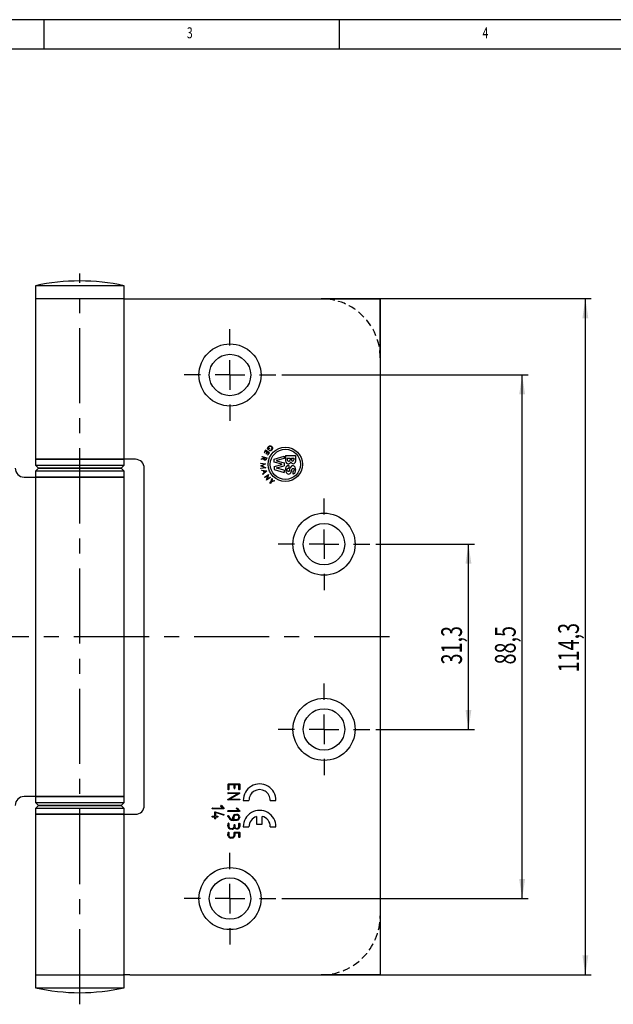
# Model space of a CAD drawing. Extents: x 5 to 415, y 5 to 292.
# Drawn here: x 106 to 206, y 126 to 292 of the extents above; entities that cross this region are included whole.
import ezdxf
from ezdxf.enums import TextEntityAlignment as Align

# ---------------------------------------------------------------- set-up
doc = ezdxf.new("R2010")
doc.units = 0
doc.linetypes.add('CENTERX2', pattern=[20.32, 12.7, -2.54, 2.54, -2.54])
doc.linetypes.add('HIDDEN', pattern=[1.905, 1.27, -0.635])
doc.layers.get('0').update_dxf_attribs({"linetype": 'CONTINUOUS'})
doc.dimstyles.new('SLDDIMSTYLE0', dxfattribs={"dimtxt": 3.5, "dimasz": 3.3, "dimexe": 0, "dimexo": 0.0625, "dimgap": 0.875, "dimtad": 1, "dimrnd": 1e-09, "dimzin": 12, "dimsah": 1, "dimcen": 0.09, "dimazin": 3, "dimtfac": 1, "dimtofl": 0, "dimtmove": 0, "dimatfit": 3})

# ---------------------------------------------------------------- blocks, each defined once
blk = doc.blocks.new('_D')
at = {"color": 7, "linetype": 'CONTINUOUS'}
for p, q in [((157.86, 244.85), (202.55, 244.85)), ((201.55, 130.55), (201.55, 244.85)), ((157.86, 130.55), (202.55, 130.55))]:
    blk.add_line(p, q, dxfattribs=at)
for points in [[(201.55, 244.85), (201.05, 241.55), (202.05, 241.55)], [(201.55, 130.55), (202.05, 133.85), (201.05, 133.85)]]:
    blk.add_solid(points, dxfattribs=at)
at = {"color": 7, "linetype": 'CONTINUOUS', "width": 0.7}
blk.add_text('114,3', height=3.5, rotation=90, dxfattribs=at).set_placement((201.55, 181.68), align=Align.BOTTOM_LEFT)
blk = doc.blocks.new('_D_5')
at = {"color": 7, "linetype": 'CONTINUOUS'}
for p, q in [((150.21, 231.95), (191.86, 231.95)), ((190.86, 143.45), (190.86, 231.95)), ((150.21, 143.45), (191.86, 143.45))]:
    blk.add_line(p, q, dxfattribs=at)
for points in [[(190.86, 231.95), (190.36, 228.65), (191.36, 228.65)], [(190.86, 143.45), (191.36, 146.75), (190.36, 146.75)]]:
    blk.add_solid(points, dxfattribs=at)
at = {"color": 7, "linetype": 'CONTINUOUS', "width": 0.7}
blk.add_text('88,5', height=3.5, rotation=90, dxfattribs=at).set_placement((190.86, 183.02, 0.01), align=Align.BOTTOM_LEFT)
blk = doc.blocks.new('_D_6')
at = {"color": 7, "linetype": 'CONTINUOUS'}
for p, q in [((166.11, 203.35), (182.78, 203.35)), ((181.78, 172.05), (181.78, 203.35)), ((166.11, 172.05), (182.78, 172.05))]:
    blk.add_line(p, q, dxfattribs=at)
for points in [[(181.78, 203.35), (181.28, 200.05), (182.28, 200.05)], [(181.78, 172.05), (182.28, 175.35), (181.28, 175.35)]]:
    blk.add_solid(points, dxfattribs=at)
at = {"color": 7, "linetype": 'CONTINUOUS', "width": 0.7}
blk.add_text('31,3', height=3.5, rotation=90, dxfattribs=at).set_placement((181.78, 183.02, 0.01), align=Align.BOTTOM_LEFT)
blk = doc.blocks.new('SW_CENTERMARKSYMBOL_0')
at = {"color": 0, "linetype": 'CONTINUOUS'}
for p, q in [((0, 5), (0, 7.75)), ((0, 0), (0, 2.5)), ((-5, 0), (-7.75, 0)), ((0, 0), (-2.5, 0)), ((0, 0), (0, -2.5)), ((0, 0), (2.5, 0)), ((5, 0), (7.75, 0)), ((0, -5), (0, -7.75))]:
    blk.add_line(p, q, dxfattribs=at)
blk = doc.blocks.new('SW_CENTERMARKSYMBOL_4')
at = {"color": 0, "linetype": 'CONTINUOUS'}
for p, q in [((0, 5), (0, 7.75)), ((0, 0), (0, 2.5)), ((-5, 0), (-7.75, 0)), ((0, 0), (-2.5, 0)), ((0, 0), (0, -2.5)), ((0, 0), (2.5, 0)), ((5, 0), (7.75, 0)), ((0, -5), (0, -7.75))]:
    blk.add_line(p, q, dxfattribs=at)
blk = doc.blocks.new('SW_CENTERMARKSYMBOL_5')
at = {"color": 0, "linetype": 'CONTINUOUS'}
for p, q in [((0, 5), (0, 7.75)), ((0, 0), (0, 2.5)), ((-5, 0), (-7.75, 0)), ((0, 0), (-2.5, 0)), ((0, 0), (0, -2.5)), ((0, 0), (2.5, 0)), ((5, 0), (7.75, 0)), ((0, -5), (0, -7.75))]:
    blk.add_line(p, q, dxfattribs=at)
blk = doc.blocks.new('SW_CENTERMARKSYMBOL_7')
at = {"color": 0, "linetype": 'CONTINUOUS'}
for p, q in [((0, 5), (0, 7.75)), ((0, 0), (0, 2.5)), ((-5, 0), (-7.75, 0)), ((0, 0), (-2.5, 0)), ((0, 0), (0, -2.5)), ((0, 0), (2.5, 0)), ((5, 0), (7.75, 0)), ((0, -5), (0, -7.75))]:
    blk.add_line(p, q, dxfattribs=at)

msp = doc.modelspace()

# ---------------------------------------------------------------- linework, layer by layer
at = {"color": 7, "linetype": 'CONTINUOUS'}
for p, q in [((415, 292), (5, 292)), ((110, 292), (110, 287)), ((160, 287), (160, 292)), ((410, 287), (10, 287)), ((108.56, 247.033), (108.56, 244.846)), ((123.56, 247.033), (108.56, 247.033)), ((123.56, 244.846), (123.56, 247.033)), ((108.56, 244.846), (108.56, 217.696)), ((123.476, 244.846), (108.56, 244.846)), ((123.56, 244.846), (108.56, 244.846)), ((123.56, 244.846), (124.521, 244.846)), ((124.521, 244.846), (166.86, 244.846)), ((166.86, 244.846), (166.86, 130.546)), ((123.56, 218.193), (123.56, 244.348)), ((146.889, 218.099), (146.911, 218.174)), ((147.245, 217.993), (146.889, 218.099)), ((146.911, 218.174), (147.678, 217.949)), ((147.46, 219.246), (147.214, 218.869)), ((147.214, 218.869), (147.279, 218.827)), ((147.279, 218.827), (147.481, 219.136)), ((148.123, 218.813), (147.46, 219.246)), ((147.481, 219.136), (147.742, 218.965)), ((147.742, 218.965), (147.539, 218.656)), ((147.539, 218.656), (147.605, 218.614)), ((147.605, 218.614), (147.807, 218.925)), ((147.807, 218.925), (148.015, 218.79)), ((148.015, 218.79), (147.81, 218.476)), ((147.81, 218.476), (147.875, 218.434)), ((147.875, 218.434), (148.123, 218.813)), ((148.177, 219.519), (147.917, 219.299)), ((147.935, 219.414), (148.127, 219.577)), ((148.127, 219.577), (148.177, 219.519)), ((148.132, 219.116), (148.141, 219.199)), ((148.926, 217.721), (150.626, 218.246)), ((150.626, 218.246), (150.626, 217.846)), ((150.851, 218.346), (152.551, 218.346)), ((150.851, 218.346), (150.851, 217.422)), ((152.551, 218.346), (152.551, 217.346)), ((108.56, 217.696), (108.56, 216.696)), ((108.56, 217.696), (123.476, 217.696)), ((121.445, 217.696), (108.56, 217.696)), ((108.56, 216.696), (109.06, 216.196)), ((108.56, 216.696), (121.445, 216.696)), ((123.56, 217.696), (121.445, 217.696)), ((121.445, 216.696), (123.56, 216.696)), ((123.06, 216.196), (123.56, 216.696)), ((123.56, 216.696), (123.56, 217.696)), ((124.521, 217.696), (123.56, 217.696)), ((125.473, 217.696), (124.521, 217.696)), ((146.695, 217.037), (147.491, 216.927)), ((146.695, 216.961), (146.695, 217.037)), ((147.269, 216.885), (146.695, 216.961)), ((146.696, 216.598), (147.269, 216.885)), ((146.696, 216.578), (146.696, 216.598)), ((147.266, 216.299), (146.696, 216.578)), ((147.205, 217.855), (146.767, 217.685)), ((146.767, 217.685), (146.796, 217.782)), ((146.796, 217.782), (147.232, 217.949)), ((147.491, 216.916), (146.84, 216.588)), ((146.84, 216.588), (147.493, 216.27)), ((147.232, 217.949), (147.245, 217.993)), ((147.32, 217.971), (147.282, 217.848)), ((147.32, 217.971), (147.581, 217.894)), ((147.491, 216.927), (147.491, 216.916)), ((147.581, 217.894), (147.544, 217.771)), ((147.678, 217.949), (147.619, 217.749)), ((148.926, 217.221), (148.926, 217.721)), ((150.218, 216.875), (148.926, 217.221)), ((148.926, 216.471), (150.218, 216.817)), ((148.926, 216.471), (148.926, 215.971)), ((150.626, 217.846), (149.334, 217.5)), ((149.334, 217.442), (150.626, 217.096)), ((149.334, 216.25), (150.626, 216.596)), ((150.626, 217.096), (150.626, 216.596)), ((151.151, 217.896), (151.626, 217.896)), ((151.151, 217.896), (151.151, 217.621)), ((151.401, 216.641), (151.399, 216.219)), ((151.626, 217.896), (151.626, 217.596)), ((151.876, 217.896), (151.876, 217.574)), ((151.876, 217.896), (152.251, 217.896)), ((152.251, 217.896), (152.251, 217.596)), ((106.647, 214.696), (107.599, 214.696)), ((107.599, 214.696), (108.56, 214.696)), ((109.06, 216.196), (108.56, 215.696)), ((108.56, 215.696), (108.56, 214.696)), ((122.966, 215.696), (108.56, 215.696)), ((108.56, 214.696), (122.966, 214.696)), ((123.56, 214.696), (108.644, 214.696)), ((121.086, 216.196), (109.06, 216.196)), ((109.06, 216.196), (122.505, 216.196)), ((123.06, 216.196), (121.086, 216.196)), ((122.505, 216.196), (123.06, 216.196)), ((123.56, 215.696), (122.966, 215.696)), ((122.966, 214.696), (123.56, 214.696)), ((123.56, 215.696), (123.06, 216.196)), ((123.56, 214.696), (123.56, 215.696)), ((123.56, 160.696), (123.56, 214.696)), ((126.973, 159.196), (126.973, 216.196)), ((146.698, 216.221), (147.266, 216.299)), ((147.493, 216.257), (146.698, 216.141)), ((146.698, 216.141), (146.698, 216.221)), ((146.803, 215.877), (147.671, 215.75)), ((146.829, 215.791), (146.803, 215.877)), ((147.113, 215.75), (146.829, 215.791)), ((147.001, 215.227), (147.215, 215.42)), ((147.026, 215.145), (147.001, 215.227)), ((147.677, 215.73), (147.026, 215.145)), ((147.215, 215.42), (147.113, 215.75)), ((147.513, 215.691), (147.199, 215.738)), ((147.199, 215.738), (147.277, 215.479)), ((147.277, 215.479), (147.513, 215.691)), ((147.289, 214.705), (147.953, 215.145)), ((147.335, 214.636), (147.289, 214.705)), ((147.837, 214.969), (147.335, 214.636)), ((147.493, 216.27), (147.493, 216.257)), ((147.626, 214.198), (147.837, 214.969)), ((147.671, 215.75), (147.677, 215.73)), ((147.962, 215.131), (147.749, 214.352)), ((147.749, 214.352), (148.256, 214.688)), ((147.953, 215.145), (147.962, 215.131)), ((148.256, 214.688), (148.299, 214.624)), ((148.926, 215.971), (150.626, 215.446)), ((150.626, 215.846), (149.334, 216.192)), ((150.626, 215.846), (150.626, 215.446)), ((151.526, 215.795), (151.646, 216.229)), ((151.826, 215.577), (151.94, 215.991)), ((152.088, 215.683), (152.089, 215.256)), ((108.56, 214.199), (108.56, 161.199)), ((147.635, 214.184), (147.626, 214.198)), ((148.299, 214.624), (147.635, 214.184)), ((148.201, 213.656), (148.445, 213.949)), ((148.262, 213.606), (148.201, 213.656)), ((148.505, 213.898), (148.262, 213.606)), ((148.445, 213.949), (148.513, 214.432)), ((148.964, 214.056), (148.505, 213.898)), ((148.513, 214.432), (148.585, 214.373)), ((148.585, 214.373), (148.531, 213.991)), ((148.531, 213.991), (148.893, 214.115)), ((148.893, 214.115), (148.964, 214.056)), ((141.127, 161.889), (141.127, 162.788)), ((141.136, 161.868), (141.127, 161.889)), ((141.172, 162.835), (143.051, 162.835)), ((141.264, 162.698), (141.264, 161.891)), ((142.14, 162.698), (141.264, 162.698)), ((142.14, 162.107), (142.14, 162.698)), ((142.15, 162.087), (142.14, 162.107)), ((142.277, 162.698), (142.277, 162.104)), ((142.962, 162.698), (142.277, 162.698)), ((142.962, 161.891), (142.962, 162.698)), ((143.096, 162.79), (143.099, 162.785)), ((143.099, 162.785), (143.096, 161.889)), ((107.599, 160.696), (106.647, 160.696)), ((108.56, 160.696), (107.599, 160.696)), ((108.56, 160.696), (108.56, 159.696)), ((123.56, 160.696), (108.56, 160.696)), ((108.644, 160.696), (123.56, 160.696)), ((123.56, 159.696), (123.56, 160.696)), ((141.116, 160.231), (141.133, 160.243)), ((141.133, 160.243), (141.27, 160.322)), ((142.791, 161.191), (141.145, 161.191)), ((141.148, 161.328), (143.051, 161.328)), ((143.051, 160.123), (141.148, 160.123)), ((141.27, 160.322), (142.791, 161.191)), ((143.017, 161.181), (141.42, 160.26)), ((141.42, 160.26), (143.054, 160.26)), ((143.704, 160.014), (144.665, 160.014)), ((148.268, 160.014), (149.229, 160.014)), ((108.56, 159.696), (109.06, 159.196)), ((108.56, 159.696), (123.56, 159.696)), ((109.06, 159.196), (108.56, 158.696)), ((108.56, 158.696), (108.56, 157.696)), ((116.545, 158.696), (108.56, 158.696)), ((109.06, 159.196), (116.513, 159.196)), ((123.06, 159.196), (109.06, 159.196)), ((116.513, 159.196), (123.06, 159.196)), ((123.56, 158.696), (116.545, 158.696)), ((123.06, 159.196), (123.56, 159.696)), ((123.56, 158.696), (123.06, 159.196)), ((123.56, 157.696), (123.56, 158.696)), ((140.384, 158.62), (138.481, 158.62)), ((138.484, 158.757), (140.22, 158.757)), ((138.919, 158.127), (138.952, 158.124)), ((138.952, 158.124), (140.399, 157.689)), ((140.22, 158.757), (139.906, 159.091)), ((139.997, 159.183), (140.421, 158.726)), ((140.404, 158.629), (140.384, 158.62)), ((143.048, 158.177), (141.145, 158.177)), ((141.148, 158.314), (142.884, 158.314)), ((142.884, 158.314), (142.57, 158.648)), ((142.66, 158.741), (143.085, 158.284)), ((143.068, 158.186), (143.048, 158.177)), ((108.56, 157.696), (108.56, 130.546)), ((123.476, 157.696), (108.56, 157.696)), ((108.56, 157.696), (116.545, 157.696)), ((116.545, 157.696), (123.56, 157.696)), ((123.56, 157.696), (124.521, 157.696)), ((123.56, 131.044), (123.56, 157.193)), ((124.521, 157.696), (125.473, 157.696)), ((138.462, 157.353), (138.486, 157.36)), ((138.486, 157.36), (138.874, 157.36)), ((138.874, 157.223), (138.486, 157.223)), ((138.874, 157.36), (138.874, 158.082)), ((138.874, 156.96), (138.874, 157.223)), ((138.88, 156.946), (138.874, 156.96)), ((139.011, 157.973), (139.011, 157.36)), ((140.363, 157.565), (139.011, 157.973)), ((139.011, 157.36), (139.356, 157.36)), ((139.011, 157.223), (139.011, 156.963)), ((139.356, 157.223), (139.011, 157.223)), ((139.369, 157.229), (139.356, 157.223)), ((141.949, 156.83), (141.949, 157.238)), ((142.612, 156.671), (141.982, 156.671)), ((142.086, 157.222), (142.086, 156.808)), ((142.086, 156.808), (142.598, 156.808)), ((142.663, 157.547), (142.453, 157.547)), ((142.544, 157.684), (142.634, 157.684)), ((145.952, 157.323), (145.952, 156.026)), ((146.912, 156.026), (146.912, 157.342)), ((141.099, 155.687), (141.127, 156.129)), ((141.127, 155.618), (141.099, 155.687)), ((141.254, 156.147), (141.264, 156.126)), ((141.264, 156.126), (141.264, 155.63)), ((141.684, 155.164), (141.622, 155.164)), ((141.636, 155.301), (141.845, 155.301)), ((141.81, 155.164), (141.749, 155.164)), ((142.145, 155.705), (142.145, 155.835)), ((142.261, 155.932), (142.27, 155.914)), ((142.27, 155.914), (142.27, 155.724)), ((142.962, 155.651), (142.962, 156.126)), ((143.099, 156.123), (143.096, 155.624)), ((143.704, 155.588), (144.664, 155.588)), ((145.952, 156.026), (146.912, 156.026)), ((148.269, 155.588), (149.229, 155.588)), ((141.099, 154.191), (141.127, 154.626)), ((141.254, 154.641), (141.264, 154.623)), ((141.264, 154.623), (141.264, 154.13)), ((142.14, 154.156), (142.14, 154.623)), ((142.186, 154.671), (143.051, 154.671)), ((142.277, 154.534), (142.277, 154.126)), ((142.962, 154.534), (142.277, 154.534)), ((142.962, 153.854), (142.962, 154.534)), ((143.096, 154.626), (143.099, 154.62)), ((143.099, 154.62), (143.096, 153.831)), ((108.56, 130.546), (108.56, 128.359)), ((108.56, 130.546), (123.476, 130.546)), ((108.56, 130.546), (123.56, 130.546)), ((123.56, 128.359), (123.56, 130.546)), ((124.521, 130.546), (123.56, 130.546)), ((124.521, 130.546), (166.86, 130.546)), ((108.56, 128.359), (123.56, 128.359))]:
    msp.add_line(p, q, dxfattribs=at)
at = {"color": 7, "linetype": 'CENTERX2'}
for p, q in [((116.06, 125.579), (116.06, 249.103)), ((166.86, 244.846), (156.86, 244.846)), ((166.86, 234.846), (166.86, 244.846)), ((168.411, 187.696), (62.787, 187.696)), ((166.86, 140.546), (166.86, 130.546)), ((166.86, 130.546), (156.86, 130.546))]:
    msp.add_line(p, q, dxfattribs=at)
at = {"color": 7, "linetype": 'CONTINUOUS', "flags": 128}
for points in [[(123.56, 244.348), (123.56, 244.376), (123.557, 244.544), (123.553, 244.617), (123.548, 244.678), (123.531, 244.774), (123.519, 244.807), (123.51, 244.824), (123.488, 244.844), (123.476, 244.846)], [(147.917, 219.299), (147.838, 219.423), (147.811, 219.571), (147.844, 219.714), (147.933, 219.832), (148.12, 219.952), (148.341, 219.967), (148.447, 219.93), (148.539, 219.865), (148.609, 219.777), (148.653, 219.673), (148.668, 219.561), (148.652, 219.45), (148.538, 219.26), (148.351, 219.143), (148.132, 219.116)], [(148.141, 219.199), (148.312, 219.217), (148.464, 219.301), (148.562, 219.445), (148.58, 219.619), (148.555, 219.702), (148.508, 219.775), (148.364, 219.873), (148.194, 219.888), (148.034, 219.822), (147.952, 219.741), (147.901, 219.636), (147.894, 219.521), (147.935, 219.414)], [(147.619, 217.749), (147.528, 217.572), (147.439, 217.525), (147.339, 217.529), (147.25, 217.575), (147.194, 217.657), (147.184, 217.757), (147.205, 217.855)], [(147.282, 217.848), (147.263, 217.709), (147.275, 217.676), (147.295, 217.647), (147.355, 217.61), (147.39, 217.604), (147.425, 217.608), (147.459, 217.621), (147.486, 217.643), (147.544, 217.771)], [(151.401, 216.641), (151.156, 216.594), (150.964, 216.434), (150.865, 216.205), (150.842, 215.955), (150.944, 215.468), (151.109, 215.282), (151.344, 215.202), (151.511, 215.215), (151.66, 215.291), (151.764, 215.421), (151.826, 215.577)], [(152.089, 215.256), (152.207, 215.26), (152.318, 215.299), (152.414, 215.368), (152.487, 215.46), (152.562, 215.684), (152.583, 215.919), (152.478, 216.376), (152.314, 216.545), (152.207, 216.595), (152.09, 216.612), (151.934, 216.587), (151.802, 216.501), (151.646, 216.229)], [(151.526, 215.795), (151.498, 215.731), (151.452, 215.678), (151.39, 215.646), (151.321, 215.643), (151.225, 215.681), (151.158, 215.761), (151.125, 215.86), (151.124, 215.964), (151.149, 216.065), (151.206, 216.153), (151.296, 216.205), (151.399, 216.219)], [(151.94, 215.991), (151.99, 216.106), (152.035, 216.149), (152.095, 216.169), (152.189, 216.161), (152.23, 216.138), (152.263, 216.104), (152.302, 216.019), (152.316, 215.926), (152.303, 215.833), (152.261, 215.749), (152.181, 215.699), (152.088, 215.683)], [(141.193, 161.842), (141.158, 161.85), (141.136, 161.868)], [(141.203, 161.845), (141.198, 161.843), (141.193, 161.842)], [(141.213, 161.845), (141.212, 161.849), (141.21, 161.851), (141.209, 161.851), (141.208, 161.851), (141.206, 161.85), (141.205, 161.848), (141.203, 161.845)], [(143.096, 161.889), (143.087, 161.865), (143.067, 161.849), (143.028, 161.842)], [(108.56, 161.199), (108.561, 161.078), (108.563, 160.998), (108.567, 160.925), (108.572, 160.864), (108.579, 160.812), (108.589, 160.769), (108.6, 160.735), (108.61, 160.718), (108.631, 160.699), (108.644, 160.696)], [(141.099, 160.184), (141.105, 160.212), (141.116, 160.231)], [(141.102, 160.17), (141.099, 160.178), (141.099, 160.184)], [(143.085, 161.222), (143.047, 161.199), (143.017, 161.181)], [(143.088, 160.148), (143.069, 160.131), (143.051, 160.123)], [(143.099, 161.263), (143.094, 161.239), (143.085, 161.222)], [(143.099, 160.193), (143.096, 160.167), (143.088, 160.148)], [(143.096, 161.281), (143.099, 161.271), (143.099, 161.263)], [(138.481, 158.62), (138.458, 158.63), (138.443, 158.649), (138.435, 158.687)], [(138.874, 158.082), (138.894, 158.113), (138.919, 158.127)], [(139.906, 159.091), (139.899, 159.112), (139.895, 159.128)], [(139.949, 159.195), (139.976, 159.192), (139.997, 159.183)], [(140.432, 158.665), (140.42, 158.642), (140.404, 158.629)], [(140.421, 158.726), (140.432, 158.705), (140.435, 158.687)], [(140.435, 158.687), (140.435, 158.675), (140.432, 158.665)], [(141.145, 158.177), (141.122, 158.187), (141.107, 158.206), (141.099, 158.244)], [(142.57, 158.648), (142.563, 158.669), (142.559, 158.686)], [(142.612, 158.753), (142.64, 158.749), (142.66, 158.741)], [(143.096, 158.223), (143.084, 158.199), (143.068, 158.186)], [(143.085, 158.284), (143.096, 158.262), (143.099, 158.244)], [(143.099, 158.244), (143.099, 158.232), (143.096, 158.223)], [(138.435, 157.28), (138.442, 157.325), (138.462, 157.353)], [(139.011, 156.963), (138.989, 156.928), (138.96, 156.915)], [(139.356, 157.36), (139.375, 157.353), (139.389, 157.339), (139.399, 157.309)], [(139.399, 157.309), (139.392, 157.26), (139.369, 157.229)], [(140.405, 157.571), (140.382, 157.566), (140.363, 157.565)], [(140.399, 157.689), (140.426, 157.668), (140.435, 157.642)], [(140.435, 157.642), (140.427, 157.598), (140.405, 157.571)], [(141.099, 157.414), (141.102, 157.435), (141.112, 157.455), (141.13, 157.468), (141.181, 157.477)], [(141.122, 157.332), (141.106, 157.397), (141.101, 157.413), (141.101, 157.414), (141.1, 157.415), (141.1, 157.416), (141.1, 157.416), (141.1, 157.416), (141.1, 157.416), (141.1, 157.416), (141.1, 157.416), (141.099, 157.416), (141.099, 157.416), (141.099, 157.415), (141.099, 157.414)], [(141.181, 157.477), (141.215, 157.452), (141.23, 157.421)], [(141.23, 157.421), (141.246, 157.38), (141.259, 157.347)], [(142.239, 157.646), (142.359, 157.679), (142.456, 157.684)], [(142.453, 157.547), (142.352, 157.538), (142.277, 157.511)], [(142.598, 156.808), (142.697, 156.819), (142.77, 156.845)], [(142.84, 156.728), (142.716, 156.681), (142.612, 156.671)], [(142.634, 157.684), (142.651, 157.692), (142.658, 157.693), (142.666, 157.693), (142.668, 157.692), (142.67, 157.69), (142.671, 157.684)], [(143.071, 157.351), (143.094, 157.258), (143.099, 157.182)], [(141.264, 155.63), (141.335, 155.438), (141.459, 155.334)], [(141.622, 155.164), (141.506, 155.174), (141.419, 155.203)], [(141.459, 155.334), (141.556, 155.305), (141.636, 155.301)], [(141.749, 155.164), (141.712, 155.168), (141.684, 155.164)], [(142.139, 155.608), (142.144, 155.663), (142.145, 155.705)], [(142.145, 155.835), (142.146, 155.877), (142.148, 155.91)], [(142.193, 155.959), (142.203, 155.96), (142.21, 155.962)], [(142.297, 155.312), (142.247, 155.378), (142.213, 155.433)], [(142.27, 155.724), (142.284, 155.578), (142.328, 155.472)], [(142.629, 155.164), (142.427, 155.212), (142.297, 155.312)], [(142.801, 155.2), (142.706, 155.171), (142.629, 155.164)], [(142.94, 155.537), (142.957, 155.6), (142.962, 155.651)], [(143.012, 156.177), (143.059, 156.169), (143.09, 156.147)], [(143.09, 156.147), (143.095, 156.134), (143.099, 156.123)], [(141.134, 153.991), (141.106, 154.102), (141.099, 154.191)], [(141.178, 154.671), (141.225, 154.664), (141.242, 154.655), (141.254, 154.641)], [(141.516, 153.819), (141.581, 153.809), (141.633, 153.808)], [(141.577, 153.694), (141.556, 153.692), (141.546, 153.689), (141.542, 153.685), (141.54, 153.68)], [(141.669, 153.68), (141.618, 153.69), (141.577, 153.694)], [(141.633, 153.808), (141.726, 153.811), (141.798, 153.813)], [(141.762, 153.677), (141.71, 153.679), (141.669, 153.68)], [(141.975, 153.712), (141.857, 153.683), (141.762, 153.677)], [(141.798, 153.813), (141.822, 153.813), (141.842, 153.811)], [(142.981, 153.802), (142.966, 153.83), (142.962, 153.854)], [(143.04, 153.787), (143.006, 153.792), (142.981, 153.802)]]:
    msp.add_lwpolyline(points, dxfattribs=at)
at = {"color": 7, "linetype": 'CONTINUOUS'}
for centre, radius in [((141.46, 231.946), 5.25), ((141.46, 231.946), 3.5), ((150.826, 216.846), 2.9), ((150.826, 216.846), 2.55), ((157.36, 203.346), 5.25), ((157.36, 203.346), 3.5), ((157.36, 172.046), 5.25), ((157.36, 172.046), 3.5), ((141.46, 143.446), 5.25), ((141.46, 143.446), 3.5)]:
    msp.add_circle(centre, radius, dxfattribs=at)
for centre, radius, start, end in [((116.06, 212.846), 35, 77.62637, 102.37363), ((122.932, 218.044), 0.645, 327.38748, 13.38491), ((125.473, 216.196), 1.5, 0, 90), ((149.342, 217.471), 0.03, 104.99508, 255.00492), ((150.21, 216.846), 0.03, 284.99508, 75.00492), ((151.48, 217.459), 0.63, 183.33838, 224.35969), ((151.316, 217.298), 0.4, 224.35969, 286.99007), ((151.483, 217.656), 0.334, 185.95955, 224.35969), ((151.396, 217.571), 0.212, 224.35969, 286.99007), ((151.301, 217.346), 0.45, 286.99007, 351.7524), ((151.388, 217.596), 0.238, 286.99007, 0), ((151.751, 217.281), 0.005, 9.2743, 171.7524), ((152.151, 217.346), 0.4, 189.2743, 0), ((152.136, 217.644), 0.269, 195.11811, 224.35969), ((152.065, 217.575), 0.171, 224.35969, 286.99007), ((152.059, 217.596), 0.192, 286.99007, 0), ((106.647, 216.196), 1.5, 180, 270), ((109.302, 214.329), 0.753, 150.83869, 189.9337), ((149.342, 216.221), 0.03, 104.99508, 255.00492), ((141.184, 162.778), 0.0583, 102.40903, 170.25541), ((141.204, 161.905), 0.0606, 277.75362, 347.22365), ((142.208, 162.135), 0.0761, 219.66425, 281.07056), ((142.222, 162.118), 0.0573, 271.29996, 346.23939), ((143.033, 161.916), 0.0747, 199.44902, 266.21436), ((143.041, 162.779), 0.0568, 11.45324, 79.09504), ((146.466, 160.061), 2.763, 359.02057, 180.97943), ((146.466, 160.061), 1.803, 358.49884, 181.50116), ((106.647, 159.196), 1.5, 90, 180), ((141.161, 161.267), 0.0625, 102.43806, 188.42637), ((141.164, 161.253), 0.0646, 175.62925, 253.26301), ((141.16, 160.18), 0.0586, 190.02933, 257.84885), ((143.043, 161.275), 0.054, 6.67756, 81.20061), ((143.03, 160.195), 0.069, 358.40885, 69.98236), ((125.473, 159.196), 1.5, 270, 0), ((138.497, 158.696), 0.0625, 102.43806, 188.42637), ((139.838, 159.147), 0.0596, 342.38579, 0.93232), ((139.965, 159.127), 0.0709, 103.71222, 162.81637), ((141.161, 158.253), 0.0625, 102.43806, 188.42637), ((142.502, 158.704), 0.0596, 342.38579, 0.93232), ((142.629, 158.684), 0.0709, 103.71222, 162.81637), ((146.466, 155.596), 2.762, 359.83621, 180.16379), ((122.91, 157.343), 0.667, 346.96094, 31.9372), ((138.504, 157.29), 0.0693, 188.01448, 255.1995), ((138.946, 156.997), 0.0826, 217.73855, 279.93893), ((142.043, 157.639), 0.971, 198.4634, 266.44075), ((142.069, 157.709), 0.887, 204.04789, 262.18954), ((142.418, 157.211), 0.47, 112.31113, 176.69326), ((142.436, 157.198), 0.351, 116.85151, 176.00374), ((142.5, 157.592), 0.102, 64.56057, 115.43943), ((142.603, 157.193), 0.359, 357.71571, 80.34664), ((142.614, 157.209), 0.479, 17.30632, 83.16698), ((142.591, 157.17), 0.372, 298.9294, 1.2645), ((142.583, 157.176), 0.516, 299.82057, 0.71293), ((146.466, 155.596), 1.802, 106.60029, 180.25104), ((146.466, 155.596), 1.802, 359.74896, 75.6991), ((141.192, 156.111), 0.0675, 102.03023, 164.49836), ((141.608, 155.647), 0.483, 183.42001, 246.9595), ((141.191, 156.098), 0.0805, 37.91339, 99.3695), ((141.802, 155.612), 0.449, 271.10852, 336.38407), ((141.79, 155.648), 0.352, 278.99752, 353.52684), ((142.201, 155.906), 0.0529, 98.46114, 175.74217), ((142.21, 155.903), 0.0589, 29.43973, 89.62918), ((142.616, 155.628), 0.327, 208.44329, 270.5519), ((142.61, 155.649), 0.348, 271.45494, 341.2512), ((142.618, 155.642), 0.478, 292.44012, 357.86348), ((143.028, 156.112), 0.0677, 104.04692, 167.41587), ((141.182, 154.614), 0.0566, 94.4396, 167.86405), ((141.589, 154.165), 0.487, 200.95075, 264.23405), ((141.632, 154.171), 0.37, 186.40572, 251.77605), ((141.795, 154.153), 0.345, 277.71004, 0.64502), ((141.81, 154.15), 0.468, 290.58576, 357.01464), ((142.191, 154.62), 0.0509, 95.59525, 175.98887), ((143.039, 153.845), 0.0584, 270.67243, 346.2192), ((143.04, 154.614), 0.0571, 11.71063, 79.38069), ((122.766, 130.922), 0.803, 332.09689, 8.70912), ((116.06, 162.546), 35, 257.62637, 282.37363)]:
    msp.add_arc(centre, radius, start, end, dxfattribs=at)
at = {"color": 7, "linetype": 'HIDDEN'}
for centre, start, end in [((156.86, 234.846), 0, 90), ((156.86, 140.546), 270, 0)]:
    msp.add_arc(centre, 10, start, end, dxfattribs=at)

# ---------------------------------------------------------------- block references
at = {"color": 7, "linetype": 'CONTINUOUS'}
for name, p in [('SW_CENTERMARKSYMBOL_0', (141.46, 231.946)), ('SW_CENTERMARKSYMBOL_7', (157.36, 203.346)), ('SW_CENTERMARKSYMBOL_4', (157.36, 172.046)), ('SW_CENTERMARKSYMBOL_5', (141.46, 143.446))]:
    msp.add_blockref(name, p, dxfattribs=at)

# ---------------------------------------------------------------- texts
at = {"color": 7, "linetype": 'CONTINUOUS', "width": 0.7}
for s, p in [('3', (134.167, 288.281)), ('4', (184.167, 288.281))]:
    msp.add_text(s, height=1.852, dxfattribs=at).set_placement(p, align=Align.BOTTOM_LEFT)

# ---------------------------------------------------------------- dimensions: what is measured, and where the dimension line sits
at = {"color": 7, "linetype": 'CONTINUOUS'}
for base, p1, p2, picture, middle in [((201.554, 244.846), (156.86, 130.546), (156.86, 244.846), '_D', (201.554, 187.696)), ((190.86, 231.946), (149.21, 143.446), (149.21, 231.946), '_D_5', (190.86, 187.696)), ((181.783, 203.346), (165.11, 172.046), (165.11, 203.346), '_D_6', (181.783, 187.696))]:
    dim = msp.add_linear_dim(base=base, p1=p1, p2=p2, angle=90, dimstyle='SLDDIMSTYLE0', dxfattribs=at)
    dim.commit()
    dim.dimension.update_dxf_attribs({"geometry": picture, "text_midpoint": middle, "dimtype": 160})

doc.saveas('drawing.dxf')
